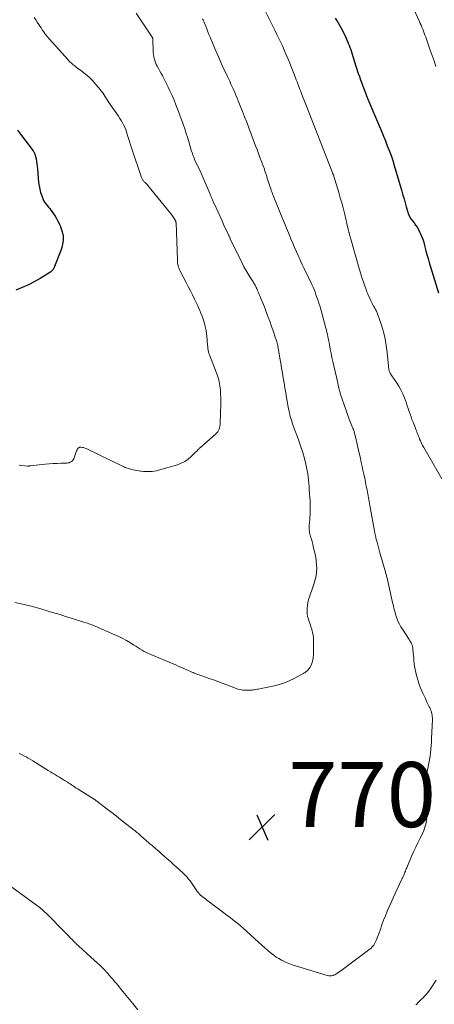
# Model space of a CAD drawing. Units: feet. Extents: x 2015000 to 2020033, y 545000 to 550000.
# Drawn here: x 2016137 to 2016264, y 545337 to 545639 of the extents above; entities that cross this region are included whole.
import ezdxf

# ---------------------------------------------------------------- set-up
doc = ezdxf.new("R2010")
doc.units = ezdxf.units.FT
doc.header["$LTSCALE"] = 100
doc.header["$MEASUREMENT"] = 0
for name, color, linetype, lineweight in [('CONTOUR INDEX', 32, 'Continuous', 25), ('CONTOUR INTERMEDIATE', 40, 'Continuous', 15), ('SPOT ELEVATION', 7, 'Continuous', 15)]:
    doc.layers.add(name, color=color, linetype=linetype, lineweight=lineweight)
doc.styles.add('slant', font='romans.shx', dxfattribs={"oblique": 14.999978})

# ---------------------------------------------------------------- blocks, each defined once
blk = doc.blocks.new('SPOT')
at = {"layer": 'SPOT ELEVATION', "lineweight": 25}
for p, q in [((-3.95, -3.95), (3.86, 3.85)), ((-1.67, 3.81), (1.74, -3.97))]:
    blk.add_line(p, q, dxfattribs=at)

msp = doc.modelspace()

# ---------------------------------------------------------------- linework, layer by layer
at = {"layer": 'CONTOUR INDEX', "flags": 128}
for points, elevation in [([(2016233.61, 545639.64), (2016234.49, 545638.21), (2016235.33, 545636.76), (2016236.09, 545635.26), (2016236.79, 545633.74), (2016237.56, 545631.98), (2016237.84, 545631.31), (2016238.1, 545630.64), (2016238.33, 545629.96), (2016238.55, 545629.28), (2016238.75, 545628.59), (2016238.97, 545627.9), (2016239.18, 545627.21), (2016239.41, 545626.53), (2016240.68, 545622.66), (2016241.01, 545621.66), (2016241.36, 545620.67), (2016241.71, 545619.68), (2016242.08, 545618.69), (2016242.45, 545617.7), (2016242.84, 545616.72), (2016243.23, 545615.75), (2016243.63, 545614.77), (2016247.14, 545606.38), (2016247.76, 545604.89), (2016248.38, 545603.41), (2016248.99, 545601.92)], 760), ([(2016135.93, 545605.22), (2016137.19, 545603.55), (2016138.44, 545601.88), (2016140.71, 545598.85), (2016140.82, 545598.69), (2016140.92, 545598.53), (2016141.02, 545598.37), (2016141.12, 545598.2), (2016141.2, 545598.03), (2016141.27, 545597.86), (2016141.33, 545597.68), (2016141.38, 545597.49), (2016141.62, 545596.36), (2016141.77, 545595.61), (2016141.9, 545594.85), (2016142, 545594.09), (2016142.08, 545593.33), (2016142.41, 545589.15), (2016142.54, 545588.09), (2016142.74, 545587.04), (2016143.02, 545586.02), (2016143.36, 545585.01), (2016143.68, 545584.2), (2016143.94, 545583.62), (2016144.24, 545583.07), (2016144.6, 545582.56), (2016145, 545582.07), (2016145.42, 545581.59), (2016145.83, 545581.1), (2016146.22, 545580.6), (2016146.59, 545580.08), (2016147.02, 545579.46), (2016147.49, 545578.75), (2016147.93, 545578.02), (2016148.34, 545577.26), (2016148.72, 545576.49), (2016148.85, 545576.22), (2016149.12, 545575.57), (2016149.37, 545574.91), (2016149.57, 545574.24), (2016149.75, 545573.56), (2016149.82, 545573.25), (2016149.91, 545572.71), (2016149.96, 545572.18), (2016149.96, 545571.64), (2016149.92, 545571.1), (2016149.89, 545570.84), (2016149.78, 545570.18), (2016149.64, 545569.52), (2016149.46, 545568.88), (2016149.24, 545568.24), (2016147.33, 545563.31), (2016147.21, 545563.04), (2016147.08, 545562.78), (2016146.92, 545562.53), (2016146.75, 545562.28), (2016146.56, 545562.06), (2016146.35, 545561.85), (2016146.12, 545561.67), (2016145.88, 545561.5), (2016142.87, 545559.63), (2016141.08, 545558.6), (2016139.26, 545557.64), (2016137.38, 545556.81), (2016135.46, 545556.06)], 780), ([(2016248.99, 545601.92), (2016249.59, 545600.42), (2016250.18, 545598.92), (2016250.73, 545597.41), (2016251.24, 545595.88), (2016251.72, 545594.35), (2016254.04, 545586.48), (2016254.39, 545585.27), (2016254.74, 545584.07), (2016255.08, 545582.87), (2016255.42, 545581.67), (2016255.9, 545579.96), (2016256.01, 545579.61), (2016256.13, 545579.27), (2016256.28, 545578.95), (2016256.45, 545578.63), (2016256.64, 545578.31), (2016256.84, 545578.01), (2016257.05, 545577.71), (2016257.26, 545577.42), (2016257.82, 545576.7), (2016258.3, 545576.04), (2016258.75, 545575.37), (2016259.15, 545574.66), (2016259.53, 545573.94), (2016259.69, 545573.59), (2016260.1, 545572.67), (2016260.47, 545571.73), (2016260.78, 545570.77), (2016261.04, 545569.8), (2016261.15, 545569.36), (2016261.46, 545568.16), (2016261.77, 545566.96), (2016262.11, 545565.77), (2016262.46, 545564.58), (2016265.3, 545555.2)], 760)]:
    msp.add_lwpolyline(points, dxfattribs=dict(at, elevation=elevation))
at = {"layer": 'CONTOUR INTERMEDIATE', "flags": 128}
for points, elevation in [([(2016210.28, 545645.5), (2016215.03, 545635.9), (2016215.64, 545634.65), (2016216.25, 545633.4), (2016216.84, 545632.14), (2016217.43, 545630.88), (2016218, 545629.61), (2016218.55, 545628.33), (2016219.09, 545627.05), (2016219.61, 545625.76), (2016221.36, 545621.32), (2016221.59, 545620.72), (2016221.83, 545620.11), (2016222.06, 545619.5), (2016222.29, 545618.89), (2016222.52, 545618.28), (2016222.75, 545617.67), (2016222.98, 545617.06), (2016223.22, 545616.45), (2016223.34, 545616.13), (2016223.64, 545615.36), (2016223.94, 545614.59), (2016224.24, 545613.82), (2016224.54, 545613.05), (2016232.68, 545592.36), (2016232.79, 545592.08), (2016232.89, 545591.8), (2016233, 545591.52), (2016233.1, 545591.24), (2016233.19, 545590.95), (2016233.29, 545590.67), (2016233.38, 545590.38), (2016233.46, 545590.1), (2016234.67, 545586.03), (2016235.12, 545584.46), (2016235.57, 545582.88), (2016235.99, 545581.29), (2016236.39, 545579.7), (2016236.94, 545577.48), (2016237.06, 545576.99), (2016237.17, 545576.51), (2016237.28, 545576.03), (2016237.39, 545575.54), (2016237.52, 545574.92), (2016237.56, 545574.75), (2016237.6, 545574.57), (2016237.64, 545574.4), (2016237.68, 545574.23), (2016237.73, 545574.06), (2016237.77, 545573.89), (2016237.82, 545573.72), (2016237.87, 545573.55), (2016237.99, 545573.15), (2016238.09, 545572.78), (2016238.2, 545572.4), (2016238.3, 545572.03), (2016238.4, 545571.66), (2016239.18, 545568.8), (2016239.68, 545567.01), (2016240.2, 545565.21), (2016240.73, 545563.42), (2016241.27, 545561.64), (2016241.89, 545559.65), (2016242.22, 545558.62), (2016242.57, 545557.59), (2016242.94, 545556.56), (2016243.32, 545555.54), (2016243.48, 545555.15), (2016243.81, 545554.34), (2016244.17, 545553.54), (2016244.55, 545552.75), (2016244.95, 545551.97), (2016245.49, 545550.98), (2016245.64, 545550.7), (2016245.79, 545550.43), (2016245.95, 545550.15), (2016246.1, 545549.88), (2016246.25, 545549.6), (2016246.39, 545549.32), (2016246.51, 545549.03), (2016246.61, 545548.73), (2016247.79, 545545.25), (2016248.4, 545543.2), (2016248.91, 545541.12), (2016249.28, 545539.02), (2016249.55, 545536.89), (2016249.94, 545532.69), (2016249.96, 545532.46), (2016249.99, 545532.23), (2016250.01, 545532), (2016250.03, 545531.77), (2016250.07, 545531.55), (2016250.12, 545531.33), (2016250.2, 545531.11), (2016250.29, 545530.9), (2016250.35, 545530.76), (2016250.49, 545530.49), (2016250.64, 545530.23), (2016250.8, 545529.97), (2016250.97, 545529.71), (2016252.42, 545527.65), (2016253.14, 545526.53), (2016253.79, 545525.38), (2016254.35, 545524.19), (2016254.85, 545522.96), (2016255.15, 545522.1), (2016255.45, 545521.27), (2016255.73, 545520.44), (2016256.02, 545519.62), (2016256.29, 545518.78), (2016256.57, 545517.96), (2016256.87, 545517.13), (2016257.17, 545516.31), (2016257.49, 545515.49), (2016258.1, 545513.94), (2016258.28, 545513.49), (2016258.46, 545513.03), (2016258.63, 545512.57), (2016258.8, 545512.11), (2016258.97, 545511.65), (2016259.15, 545511.19), (2016259.34, 545510.74), (2016259.53, 545510.29), (2016259.77, 545509.75), (2016260.1, 545509.04), (2016260.45, 545508.34), (2016260.82, 545507.64), (2016261.2, 545506.96), (2016266.33, 545498.04)], 764), ([(2016256.42, 545645.41), (2016259.46, 545638.62), (2016259.72, 545638.03), (2016259.97, 545637.44), (2016260.22, 545636.84), (2016260.47, 545636.24), (2016260.71, 545635.65), (2016260.94, 545635.04), (2016261.16, 545634.44), (2016261.38, 545633.83), (2016262.8, 545629.81), (2016263.39, 545628.15), (2016263.97, 545626.48), (2016264.54, 545624.8)], 756), ([(2016172.35, 545641.13), (2016177.31, 545633.84), (2016177.38, 545633.72), (2016177.44, 545633.59), (2016177.48, 545633.45), (2016177.51, 545633.31), (2016177.53, 545633.18), (2016177.54, 545633.1), (2016177.55, 545633.01), (2016177.56, 545632.93), (2016177.56, 545632.84), (2016177.6, 545629.67), (2016177.63, 545629.04), (2016177.69, 545628.42), (2016177.8, 545627.81), (2016177.93, 545627.2), (2016178.11, 545626.6), (2016178.32, 545626.01), (2016178.57, 545625.44), (2016178.85, 545624.88), (2016178.98, 545624.65), (2016179.35, 545623.98), (2016179.72, 545623.31), (2016180.08, 545622.64), (2016180.45, 545621.98), (2016180.6, 545621.71), (2016181.03, 545620.91), (2016181.45, 545620.1), (2016181.85, 545619.28), (2016182.24, 545618.45), (2016182.78, 545617.27), (2016183.42, 545615.85), (2016184.03, 545614.41), (2016184.62, 545612.96), (2016185.17, 545611.5), (2016186.81, 545607.08), (2016187.32, 545605.64), (2016187.81, 545604.2), (2016188.27, 545602.74), (2016188.71, 545601.28), (2016189.35, 545599.07), (2016189.45, 545598.71), (2016189.57, 545598.35), (2016189.68, 545597.99), (2016189.8, 545597.63), (2016189.93, 545597.28), (2016190.07, 545596.93), (2016190.21, 545596.58), (2016190.37, 545596.24), (2016191.37, 545594.09), (2016192.02, 545592.67), (2016192.66, 545591.24), (2016193.29, 545589.81), (2016193.9, 545588.37), (2016195.1, 545585.51), (2016195.21, 545585.26), (2016195.31, 545585.02), (2016195.42, 545584.77), (2016195.52, 545584.52), (2016195.63, 545584.27), (2016195.74, 545584.02), (2016195.85, 545583.77), (2016195.96, 545583.53), (2016196.95, 545581.36), (2016197.56, 545580.03), (2016198.17, 545578.71), (2016198.78, 545577.38), (2016199.39, 545576.05), (2016200.89, 545572.8), (2016200.89, 545572.78), (2016200.9, 545572.77), (2016200.91, 545572.75), (2016200.92, 545572.74), (2016200.95, 545572.67), (2016200.95, 545572.66), (2016200.96, 545572.64), (2016200.97, 545572.63), (2016200.98, 545572.61), (2016201.08, 545572.38), (2016201.15, 545572.25), (2016201.21, 545572.12), (2016201.27, 545571.99), (2016201.33, 545571.86), (2016204.96, 545564.29), (2016205.5, 545563.22), (2016206.07, 545562.16), (2016206.69, 545561.12), (2016207.33, 545560.1), (2016208.34, 545558.56), (2016208.5, 545558.32), (2016208.65, 545558.08), (2016208.79, 545557.84), (2016208.94, 545557.6), (2016209.08, 545557.35), (2016209.21, 545557.1), (2016209.33, 545556.85), (2016209.45, 545556.59), (2016209.74, 545555.9), (2016210, 545555.29), (2016210.25, 545554.68), (2016210.5, 545554.07), (2016210.74, 545553.46), (2016211.5, 545551.58), (2016212, 545550.3), (2016212.5, 545549.03), (2016212.98, 545547.74), (2016213.46, 545546.46), (2016213.68, 545545.85), (2016214.04, 545544.87), (2016214.38, 545543.88), (2016214.72, 545542.89), (2016215.05, 545541.9), (2016215.54, 545540.43), (2016215.62, 545540.17), (2016215.7, 545539.91), (2016215.76, 545539.65), (2016215.83, 545539.38), (2016215.89, 545539.12), (2016215.94, 545538.85), (2016215.99, 545538.59), (2016216.04, 545538.32), (2016216.59, 545535.1), (2016216.84, 545533.59), (2016217.1, 545532.08), (2016217.36, 545530.57), (2016217.62, 545529.06), (2016217.88, 545527.55), (2016218.13, 545526.04), (2016218.37, 545524.53), (2016218.61, 545523.02), (2016218.78, 545521.93), (2016218.98, 545520.74), (2016219.21, 545519.56), (2016219.48, 545518.39), (2016219.78, 545517.23), (2016220.12, 545516.07), (2016220.48, 545514.93), (2016220.88, 545513.79), (2016221.3, 545512.67), (2016221.78, 545511.43), (2016222.43, 545509.68), (2016223.04, 545507.91), (2016223.59, 545506.13), (2016224.09, 545504.33), (2016224.56, 545502.54), (2016224.79, 545501.58), (2016224.99, 545500.61), (2016225.14, 545499.63), (2016225.26, 545498.65), (2016225.35, 545497.66), (2016225.44, 545496.67), (2016225.52, 545495.69), (2016225.59, 545494.7), (2016225.84, 545491.23), (2016225.89, 545490.22), (2016225.92, 545489.22), (2016225.91, 545488.21), (2016225.88, 545487.21), (2016225.82, 545486.03), (2016225.79, 545485.61), (2016225.75, 545485.2), (2016225.7, 545484.79), (2016225.64, 545484.38), (2016225.63, 545484.34), (2016225.57, 545483.95), (2016225.54, 545483.55), (2016225.53, 545483.16), (2016225.54, 545482.76), (2016225.57, 545482.36), (2016225.63, 545481.97), (2016225.7, 545481.58), (2016225.8, 545481.19), (2016226.02, 545480.35), (2016226.24, 545479.55), (2016226.45, 545478.74), (2016226.65, 545477.93), (2016226.85, 545477.12), (2016227.38, 545474.93), (2016227.61, 545473.82), (2016227.77, 545472.7), (2016227.86, 545471.58), (2016227.88, 545470.45), (2016227.81, 545469.32), (2016227.67, 545468.21), (2016227.43, 545467.11), (2016227.12, 545466.03), (2016226.29, 545463.56), (2016226.11, 545463.04), (2016225.92, 545462.52), (2016225.74, 545462), (2016225.54, 545461.48), (2016225.37, 545460.96), (2016225.23, 545460.43), (2016225.12, 545459.89), (2016225.05, 545459.35), (2016224.93, 545458.14), (2016224.91, 545457.32), (2016224.95, 545456.52), (2016225.1, 545455.73), (2016225.32, 545454.94), (2016225.6, 545454.17), (2016225.86, 545453.39), (2016226.12, 545452.61), (2016226.38, 545451.82), (2016226.41, 545451.72), (2016226.64, 545450.88), (2016226.81, 545450.03), (2016226.9, 545449.17), (2016226.94, 545448.3), (2016226.92, 545444.76), (2016226.88, 545443.97), (2016226.8, 545443.18), (2016226.65, 545442.4), (2016226.46, 545441.63), (2016226.3, 545441.09), (2016226.12, 545440.61), (2016225.89, 545440.16), (2016225.6, 545439.75), (2016225.26, 545439.36), (2016224.81, 545438.93), (2016224.65, 545438.79), (2016224.49, 545438.65), (2016224.33, 545438.53), (2016224.16, 545438.41), (2016223.98, 545438.3), (2016223.8, 545438.2), (2016223.62, 545438.1), (2016223.44, 545438), (2016220.92, 545436.65), (2016219.45, 545435.94), (2016217.95, 545435.32), (2016216.4, 545434.84), (2016214.82, 545434.44), (2016209.94, 545433.45), (2016209.55, 545433.37), (2016209.16, 545433.3), (2016208.76, 545433.24), (2016208.37, 545433.18), (2016207.98, 545433.13), (2016207.58, 545433.1), (2016207.18, 545433.09), (2016206.79, 545433.08), (2016205.98, 545433.09), (2016205.18, 545433.14), (2016204.4, 545433.25), (2016203.63, 545433.44), (2016202.88, 545433.68), (2016200.22, 545434.71), (2016198.88, 545435.22), (2016197.54, 545435.73), (2016196.2, 545436.22), (2016194.86, 545436.7), (2016192.92, 545437.38), (2016192.54, 545437.52), (2016192.16, 545437.65), (2016191.78, 545437.78), (2016191.4, 545437.9), (2016191.02, 545438.04), (2016190.64, 545438.18), (2016190.27, 545438.33), (2016189.9, 545438.49), (2016189.5, 545438.67), (2016188.93, 545438.92), (2016188.36, 545439.18), (2016187.8, 545439.43), (2016187.23, 545439.69), (2016186.84, 545439.86), (2016186.08, 545440.19), (2016185.31, 545440.52), (2016184.55, 545440.84), (2016183.78, 545441.17), (2016176.88, 545444.04), (2016176.2, 545444.34), (2016175.52, 545444.66), (2016174.85, 545445.02), (2016174.2, 545445.39), (2016173.55, 545445.78), (2016172.91, 545446.17), (2016172.27, 545446.57), (2016171.63, 545446.97), (2016170.63, 545447.61), (2016169.47, 545448.31), (2016168.3, 545448.97), (2016167.09, 545449.57), (2016165.87, 545450.14), (2016159.84, 545452.74), (2016159.44, 545452.91), (2016159.04, 545453.07), (2016158.64, 545453.22), (2016158.24, 545453.37), (2016157.84, 545453.51), (2016157.43, 545453.65), (2016157.02, 545453.78), (2016156.62, 545453.91), (2016152.37, 545455.26), (2016150.71, 545455.78), (2016149.04, 545456.3), (2016147.37, 545456.81), (2016145.7, 545457.31), (2016143.09, 545458.1), (2016142.72, 545458.21), (2016142.35, 545458.31), (2016141.99, 545458.41), (2016141.62, 545458.5), (2016141.25, 545458.6), (2016140.88, 545458.69), (2016140.51, 545458.77), (2016140.13, 545458.86), (2016137.03, 545459.59), (2016135.11, 545460.05)], 772), ([(2016141.03, 545639.83), (2016141.51, 545639.13), (2016141.98, 545638.42), (2016142.45, 545637.69), (2016142.79, 545637.16), (2016143.15, 545636.62), (2016143.51, 545636.1), (2016143.87, 545635.57), (2016144.3, 545634.96), (2016144.46, 545634.75), (2016144.62, 545634.53), (2016144.79, 545634.32), (2016144.96, 545634.11), (2016145.13, 545633.91), (2016145.31, 545633.71), (2016145.49, 545633.5), (2016145.67, 545633.3), (2016151.48, 545626.78), (2016151.78, 545626.46), (2016152.08, 545626.15), (2016152.4, 545625.86), (2016152.73, 545625.58), (2016153.07, 545625.31), (2016153.41, 545625.05), (2016153.75, 545624.78), (2016154.1, 545624.52), (2016155.72, 545623.32), (2016156.85, 545622.43), (2016157.92, 545621.49), (2016158.93, 545620.47), (2016159.9, 545619.4), (2016161.42, 545617.59), (2016161.78, 545617.13), (2016162.13, 545616.67), (2016162.46, 545616.18), (2016162.77, 545615.69), (2016163.07, 545615.19), (2016163.38, 545614.69), (2016163.7, 545614.21), (2016164.03, 545613.72), (2016166.96, 545609.47), (2016167.38, 545608.83), (2016167.79, 545608.18), (2016168.17, 545607.51), (2016168.54, 545606.83), (2016168.87, 545606.14), (2016169.18, 545605.44), (2016169.44, 545604.71), (2016169.67, 545603.98), (2016169.78, 545603.57), (2016170.05, 545602.63), (2016170.34, 545601.69), (2016170.63, 545600.75), (2016170.94, 545599.82), (2016174.04, 545590.62), (2016174.12, 545590.43), (2016174.21, 545590.24), (2016174.32, 545590.06), (2016174.43, 545589.89), (2016174.57, 545589.72), (2016174.7, 545589.57), (2016174.85, 545589.42), (2016175, 545589.27), (2016175.15, 545589.14), (2016175.38, 545588.93), (2016175.6, 545588.72), (2016175.81, 545588.49), (2016176.01, 545588.25), (2016183.23, 545579.31), (2016183.47, 545579.01), (2016183.7, 545578.69), (2016183.91, 545578.36), (2016184.12, 545578.03), (2016184.41, 545577.53), (2016184.46, 545577.44), (2016184.5, 545577.35), (2016184.54, 545577.25), (2016184.57, 545577.15), (2016184.6, 545577.05), (2016184.62, 545576.95), (2016184.63, 545576.85), (2016184.64, 545576.74), (2016185.06, 545565.33), (2016185.1, 545564.88), (2016185.14, 545564.44), (2016185.22, 545564), (2016185.32, 545563.56), (2016185.44, 545563.13), (2016185.59, 545562.71), (2016185.76, 545562.3), (2016185.95, 545561.9), (2016187.76, 545558.39), (2016188.42, 545557.12), (2016189.07, 545555.84), (2016189.71, 545554.57), (2016190.34, 545553.29), (2016190.75, 545552.46), (2016191.17, 545551.59), (2016191.57, 545550.71), (2016191.95, 545549.82), (2016192.32, 545548.93), (2016192.66, 545548.02), (2016192.97, 545547.11), (2016193.25, 545546.19), (2016193.51, 545545.25), (2016193.7, 545544.49), (2016193.9, 545543.6), (2016194.06, 545542.71), (2016194.16, 545541.81), (2016194.23, 545540.9), (2016194.26, 545540.1), (2016194.29, 545539.59), (2016194.33, 545539.08), (2016194.38, 545538.57), (2016194.44, 545538.07), (2016194.53, 545537.57), (2016194.64, 545537.07), (2016194.78, 545536.59), (2016194.95, 545536.11), (2016197.02, 545530.85), (2016197.23, 545530.27), (2016197.44, 545529.68), (2016197.63, 545529.09), (2016197.8, 545528.49), (2016197.94, 545527.88), (2016198.06, 545527.27), (2016198.15, 545526.66), (2016198.21, 545526.04), (2016198.27, 545525.21), (2016198.33, 545524.18), (2016198.37, 545523.14), (2016198.38, 545522.11), (2016198.37, 545521.07), (2016198.24, 545515.16), (2016198.2, 545514.69), (2016198.14, 545514.24), (2016198.03, 545513.79), (2016197.88, 545513.34), (2016197.69, 545512.92), (2016197.46, 545512.53), (2016197.17, 545512.17), (2016196.85, 545511.84), (2016192.16, 545507.72), (2016191.98, 545507.55), (2016191.8, 545507.38), (2016191.62, 545507.21), (2016191.45, 545507.03), (2016191.27, 545506.85), (2016191.1, 545506.67), (2016190.92, 545506.49), (2016190.75, 545506.32), (2016189.3, 545504.89), (2016188.34, 545504.08), (2016187.33, 545503.38), (2016186.23, 545502.83), (2016185.06, 545502.39), (2016179.29, 545500.69), (2016178.64, 545500.52), (2016177.98, 545500.39), (2016177.32, 545500.31), (2016176.65, 545500.26), (2016175.97, 545500.25), (2016175.3, 545500.27), (2016174.63, 545500.33), (2016173.96, 545500.41), (2016173.77, 545500.44), (2016173.2, 545500.53), (2016172.63, 545500.63), (2016172.07, 545500.74), (2016171.5, 545500.84), (2016171.06, 545500.93), (2016170.71, 545501.01), (2016170.37, 545501.09), (2016170.03, 545501.19), (2016169.7, 545501.3), (2016169.37, 545501.42), (2016169.04, 545501.55), (2016168.72, 545501.69), (2016168.39, 545501.84), (2016157.05, 545507.34), (2016156.74, 545507.47), (2016156.43, 545507.57), (2016156.11, 545507.65), (2016155.78, 545507.71), (2016155.42, 545507.75), (2016155.27, 545507.76), (2016155.12, 545507.74), (2016154.98, 545507.71), (2016154.84, 545507.65), (2016154.71, 545507.57), (2016154.6, 545507.48), (2016154.5, 545507.37), (2016154.41, 545507.25), (2016154.23, 545506.94), (2016154.07, 545506.64), (2016153.93, 545506.35), (2016153.81, 545506.04), (2016153.71, 545505.72), (2016153.38, 545504.55), (2016153.23, 545504.2), (2016153.04, 545503.87), (2016152.79, 545503.59), (2016152.5, 545503.34), (2016152.16, 545503.16), (2016151.8, 545503.01), (2016151.43, 545502.92), (2016151.04, 545502.88), (2016149.37, 545502.84), (2016148.13, 545502.8), (2016146.89, 545502.74), (2016145.66, 545502.64), (2016144.43, 545502.52), (2016139.85, 545502.03), (2016139.74, 545502.01), (2016139.63, 545502), (2016139.52, 545501.99), (2016139.4, 545501.98), (2016139.29, 545501.97), (2016139.18, 545501.96), (2016139.07, 545501.97), (2016138.96, 545501.98), (2016136.46, 545502.24)], 776), ([(2016192.82, 545639.46), (2016192.97, 545639.12), (2016193.12, 545638.79), (2016193.26, 545638.44), (2016193.4, 545638.1), (2016193.78, 545637.14), (2016194.1, 545636.31), (2016194.43, 545635.48), (2016194.76, 545634.66), (2016195.1, 545633.84), (2016196.07, 545631.5), (2016196.47, 545630.55), (2016196.87, 545629.6), (2016197.28, 545628.66), (2016197.7, 545627.72), (2016198.34, 545626.28), (2016198.86, 545625.13), (2016199.39, 545623.98), (2016199.92, 545622.83), (2016200.46, 545621.68), (2016200.75, 545621.08), (2016201.15, 545620.23), (2016201.54, 545619.39), (2016201.93, 545618.54), (2016202.31, 545617.68), (2016202.69, 545616.82), (2016203.06, 545615.95), (2016203.42, 545615.09), (2016203.78, 545614.22), (2016204.41, 545612.64), (2016205.07, 545610.98), (2016205.73, 545609.32), (2016206.37, 545607.65), (2016207.01, 545605.98), (2016209.1, 545600.43), (2016209.56, 545599.23), (2016210.01, 545598.03), (2016210.45, 545596.83), (2016210.9, 545595.63), (2016211.59, 545593.77), (2016211.69, 545593.5), (2016211.79, 545593.23), (2016211.89, 545592.96), (2016211.98, 545592.68), (2016212.07, 545592.41), (2016212.17, 545592.13), (2016212.25, 545591.86), (2016212.34, 545591.58), (2016212.53, 545590.97), (2016212.71, 545590.38), (2016212.89, 545589.8), (2016213.08, 545589.22), (2016213.27, 545588.64), (2016213.86, 545586.87), (2016213.93, 545586.65), (2016214.01, 545586.43), (2016214.09, 545586.22), (2016214.17, 545586), (2016214.25, 545585.79), (2016214.34, 545585.57), (2016214.42, 545585.36), (2016214.51, 545585.14), (2016217.4, 545578.06), (2016218.01, 545576.58), (2016218.62, 545575.09), (2016219.23, 545573.61), (2016219.85, 545572.12), (2016219.97, 545571.82), (2016220.53, 545570.49), (2016221.09, 545569.17), (2016221.67, 545567.85), (2016222.25, 545566.53), (2016222.36, 545566.28), (2016222.9, 545565.09), (2016223.44, 545563.91), (2016224, 545562.73), (2016224.57, 545561.55), (2016225.01, 545560.67), (2016225.37, 545559.94), (2016225.72, 545559.21), (2016226.07, 545558.47), (2016226.42, 545557.73), (2016226.76, 545556.99), (2016227.08, 545556.24), (2016227.38, 545555.49), (2016227.66, 545554.72), (2016227.87, 545554.13), (2016228.24, 545553.06), (2016228.59, 545551.99), (2016228.92, 545550.9), (2016229.22, 545549.82), (2016230.7, 545544.35), (2016230.86, 545543.71), (2016231.02, 545543.08), (2016231.17, 545542.43), (2016231.31, 545541.79), (2016231.44, 545541.15), (2016231.57, 545540.5), (2016231.7, 545539.85), (2016231.82, 545539.21), (2016232.06, 545537.92), (2016232.3, 545536.63), (2016232.56, 545535.34), (2016232.84, 545534.06), (2016233.12, 545532.78), (2016234.33, 545527.53), (2016234.51, 545526.76), (2016234.7, 545525.99), (2016234.91, 545525.22), (2016235.11, 545524.45), (2016235.33, 545523.69), (2016235.57, 545522.93), (2016235.82, 545522.18), (2016236.08, 545521.43), (2016237.91, 545516.38), (2016238.1, 545515.87), (2016238.29, 545515.36), (2016238.5, 545514.86), (2016238.71, 545514.35), (2016239.01, 545513.67), (2016239.07, 545513.51), (2016239.13, 545513.35), (2016239.19, 545513.19), (2016239.25, 545513.03), (2016239.3, 545512.87), (2016239.35, 545512.71), (2016239.4, 545512.55), (2016239.44, 545512.38), (2016239.79, 545510.91), (2016240.01, 545510), (2016240.22, 545509.1), (2016240.43, 545508.19), (2016240.63, 545507.29), (2016241.3, 545504.31), (2016241.57, 545503.1), (2016241.84, 545501.88), (2016242.11, 545500.67), (2016242.37, 545499.45), (2016242.38, 545499.41), (2016242.64, 545498.22), (2016242.89, 545497.02), (2016243.13, 545495.82), (2016243.36, 545494.63), (2016243.59, 545493.43), (2016243.82, 545492.23), (2016244.04, 545491.03), (2016244.25, 545489.82), (2016245.74, 545481.46), (2016245.78, 545481.25), (2016245.82, 545481.04), (2016245.87, 545480.83), (2016245.91, 545480.62), (2016245.96, 545480.41), (2016246.01, 545480.21), (2016246.06, 545480), (2016246.11, 545479.79), (2016246.44, 545478.57), (2016246.66, 545477.76), (2016246.88, 545476.94), (2016247.11, 545476.13), (2016247.34, 545475.32), (2016248.93, 545469.78), (2016249, 545469.5), (2016249.08, 545469.22), (2016249.16, 545468.93), (2016249.23, 545468.65), (2016249.3, 545468.37), (2016249.37, 545468.09), (2016249.44, 545467.8), (2016249.51, 545467.52), (2016251.23, 545459.99), (2016251.36, 545459.43), (2016251.49, 545458.86), (2016251.63, 545458.3), (2016251.76, 545457.73), (2016251.9, 545457.17), (2016252.06, 545456.62), (2016252.24, 545456.07), (2016252.43, 545455.52), (2016252.64, 545454.95), (2016252.97, 545454.14), (2016253.34, 545453.35), (2016253.76, 545452.58), (2016254.22, 545451.83), (2016256.31, 545448.62), (2016256.51, 545448.3), (2016256.71, 545447.97), (2016256.89, 545447.63), (2016257.06, 545447.29), (2016257.21, 545446.94), (2016257.33, 545446.59), (2016257.41, 545446.22), (2016257.47, 545445.84), (2016257.65, 545443.64), (2016257.69, 545443.11), (2016257.73, 545442.57), (2016257.77, 545442.04), (2016257.8, 545441.5), (2016257.85, 545440.97), (2016257.91, 545440.44), (2016258.01, 545439.92), (2016258.12, 545439.4), (2016258.57, 545437.62), (2016258.96, 545436.23), (2016259.41, 545434.86), (2016259.93, 545433.51), (2016260.5, 545432.18), (2016261.28, 545430.51), (2016261.57, 545429.87), (2016261.87, 545429.24), (2016262.18, 545428.62), (2016262.49, 545427.99), (2016262.71, 545427.55), (2016262.9, 545427.14), (2016263.06, 545426.72), (2016263.19, 545426.29), (2016263.29, 545425.85), (2016263.36, 545425.4), (2016263.41, 545424.95), (2016263.43, 545424.5), (2016263.43, 545424.04), (2016263.22, 545418.27), (2016263.17, 545417.17), (2016263.1, 545416.07), (2016262.99, 545414.97), (2016262.87, 545413.87), (2016262.72, 545412.78), (2016262.55, 545411.69), (2016262.35, 545410.61), (2016262.12, 545409.53), (2016261.51, 545406.8), (2016261.39, 545406.16), (2016261.29, 545405.52), (2016261.23, 545404.88), (2016261.2, 545404.23), (2016261.2, 545403.58), (2016261.2, 545402.94), (2016261.23, 545402.29), (2016261.28, 545401.64), (2016261.76, 545395.93), (2016261.79, 545394.92), (2016261.76, 545393.91), (2016261.64, 545392.91), (2016261.45, 545391.91), (2016261.17, 545390.94), (2016260.85, 545389.98), (2016260.45, 545389.05), (2016260, 545388.14), (2016259.61, 545387.41), (2016258.95, 545386.14), (2016258.31, 545384.86), (2016257.71, 545383.56), (2016257.13, 545382.25), (2016255.54, 545378.48), (2016255.4, 545378.15), (2016255.27, 545377.83), (2016255.13, 545377.5), (2016255.01, 545377.17), (2016254.94, 545377.01), (2016254.84, 545376.76), (2016254.74, 545376.52), (2016254.64, 545376.27), (2016254.53, 545376.02), (2016254.43, 545375.78), (2016254.32, 545375.53), (2016254.2, 545375.29), (2016254.09, 545375.05), (2016252.63, 545371.93), (2016251.99, 545370.57), (2016251.37, 545369.22), (2016250.75, 545367.86), (2016250.14, 545366.5), (2016249.55, 545365.13), (2016248.98, 545363.75), (2016248.45, 545362.35), (2016247.95, 545360.94), (2016247.38, 545359.29), (2016247.1, 545358.5), (2016246.8, 545357.72), (2016246.48, 545356.95), (2016246.14, 545356.19), (2016245.66, 545355.16), (2016245.54, 545354.92), (2016245.4, 545354.69), (2016245.24, 545354.48), (2016245.07, 545354.28), (2016244.88, 545354.09), (2016244.69, 545353.91), (2016244.49, 545353.74), (2016244.28, 545353.57), (2016235.71, 545347.17), (2016235.6, 545347.08), (2016235.48, 545347), (2016235.37, 545346.91), (2016235.26, 545346.83), (2016235.14, 545346.74), (2016235.03, 545346.66), (2016234.92, 545346.57), (2016234.81, 545346.49), (2016234.41, 545346.19), (2016234.09, 545345.97), (2016233.76, 545345.78), (2016233.41, 545345.61), (2016233.05, 545345.47), (2016232.91, 545345.42), (2016232.47, 545345.32), (2016232.02, 545345.27), (2016231.58, 545345.3), (2016231.13, 545345.39), (2016221.39, 545348.34), (2016220.35, 545348.68), (2016219.33, 545349.06), (2016218.33, 545349.5), (2016217.34, 545349.97), (2016217.04, 545350.13), (2016216.23, 545350.58), (2016215.45, 545351.06), (2016214.7, 545351.6), (2016213.97, 545352.16), (2016213.61, 545352.46), (2016212.73, 545353.21), (2016211.85, 545353.97), (2016210.98, 545354.74), (2016210.12, 545355.52), (2016205.21, 545360.01), (2016204.43, 545360.7), (2016203.64, 545361.37), (2016202.83, 545362.01), (2016202, 545362.63), (2016201.35, 545363.1), (2016200.84, 545363.48), (2016200.33, 545363.86), (2016199.82, 545364.24), (2016199.31, 545364.62), (2016194.43, 545368.34), (2016193.99, 545368.68), (2016193.56, 545369.02), (2016193.13, 545369.37), (2016192.7, 545369.72), (2016192.09, 545370.22), (2016191.97, 545370.33), (2016191.86, 545370.43), (2016191.75, 545370.54), (2016191.65, 545370.66), (2016191.55, 545370.78), (2016191.45, 545370.9), (2016191.35, 545371.02), (2016191.26, 545371.15), (2016189.39, 545373.88), (2016188.96, 545374.47), (2016188.51, 545375.04), (2016188.03, 545375.59), (2016187.53, 545376.12), (2016187.01, 545376.63), (2016186.49, 545377.13), (2016185.95, 545377.63), (2016185.42, 545378.13), (2016184.82, 545378.66), (2016183.98, 545379.42), (2016183.14, 545380.18), (2016182.3, 545380.93), (2016181.46, 545381.69), (2016179.77, 545383.2), (2016179.34, 545383.58), (2016178.91, 545383.95), (2016178.48, 545384.33), (2016178.05, 545384.7), (2016177.61, 545385.06), (2016177.18, 545385.44), (2016176.75, 545385.81), (2016176.32, 545386.18), (2016173.98, 545388.23), (2016173.65, 545388.52), (2016173.32, 545388.8), (2016172.98, 545389.09), (2016172.65, 545389.37), (2016172.31, 545389.65), (2016171.97, 545389.93), (2016171.62, 545390.2), (2016171.28, 545390.47), (2016169.14, 545392.14), (2016167.73, 545393.25), (2016166.31, 545394.35), (2016164.89, 545395.45), (2016163.47, 545396.55), (2016160.7, 545398.69), (2016160.58, 545398.78), (2016160.47, 545398.87), (2016160.35, 545398.95), (2016160.23, 545399.03), (2016160.11, 545399.12), (2016159.99, 545399.2), (2016159.87, 545399.27), (2016159.75, 545399.35), (2016154.86, 545402.44), (2016154.42, 545402.72), (2016153.97, 545403.01), (2016153.53, 545403.31), (2016153.09, 545403.61), (2016152.53, 545404), (2016152.37, 545404.1), (2016152.21, 545404.21), (2016152.06, 545404.31), (2016151.9, 545404.42), (2016151.74, 545404.52), (2016151.58, 545404.62), (2016151.41, 545404.72), (2016151.25, 545404.82), (2016150.39, 545405.34), (2016149.8, 545405.69), (2016149.21, 545406.05), (2016148.62, 545406.42), (2016148.03, 545406.78), (2016147.94, 545406.84), (2016147.3, 545407.24), (2016146.67, 545407.63), (2016146.03, 545408.03), (2016145.39, 545408.42), (2016140.59, 545411.38), (2016139.91, 545411.78), (2016139.23, 545412.18), (2016138.55, 545412.57), (2016137.86, 545412.94), (2016137.16, 545413.3), (2016136.45, 545413.64)], 768), ([(2016172.87, 545334.87), (2016171.37, 545336.77), (2016169.85, 545338.65), (2016168.31, 545340.52), (2016166.31, 545342.92), (2016165.76, 545343.57), (2016165.2, 545344.23), (2016164.64, 545344.87), (2016164.08, 545345.52), (2016163.69, 545345.97), (2016163.31, 545346.39), (2016162.94, 545346.8), (2016162.56, 545347.21), (2016162.17, 545347.62), (2016161.78, 545348.03), (2016161.38, 545348.42), (2016160.98, 545348.81), (2016160.56, 545349.19), (2016157.38, 545352.05), (2016156.9, 545352.48), (2016156.42, 545352.91), (2016155.95, 545353.34), (2016155.47, 545353.77), (2016155.21, 545354), (2016154.86, 545354.32), (2016154.52, 545354.64), (2016154.18, 545354.96), (2016153.85, 545355.29), (2016153.69, 545355.44), (2016153.44, 545355.7), (2016153.18, 545355.96), (2016152.93, 545356.21), (2016152.68, 545356.47), (2016152.26, 545356.9), (2016151.8, 545357.38), (2016151.34, 545357.85), (2016150.88, 545358.32), (2016150.42, 545358.79), (2016145.16, 545364.13), (2016144.76, 545364.53), (2016144.36, 545364.91), (2016143.94, 545365.28), (2016143.52, 545365.65), (2016143.09, 545366), (2016142.66, 545366.35), (2016142.21, 545366.69), (2016141.77, 545367.02), (2016132.6, 545373.68)], 764), ([(2016264.6, 545343.95), (2016264.03, 545343.06), (2016263.44, 545342.17), (2016262.83, 545341.3), (2016262.35, 545340.62), (2016261.94, 545340.08), (2016261.51, 545339.56), (2016261.06, 545339.06), (2016260.59, 545338.57), (2016260.13, 545338.13), (2016259.87, 545337.88), (2016259.62, 545337.63), (2016259.37, 545337.38), (2016259.11, 545337.12), (2016258.87, 545336.87), (2016258.62, 545336.6), (2016258.39, 545336.33)], 764)]:
    msp.add_lwpolyline(points, dxfattribs=dict(at, elevation=elevation))

# ---------------------------------------------------------------- block references
at = {"layer": 'SPOT ELEVATION'}
msp.add_blockref('SPOT', (2016211.12, 545391.01, 770.06), dxfattribs=at)

# ---------------------------------------------------------------- texts
at = {"layer": 'SPOT ELEVATION', "style": 'slant', "oblique": 15}
msp.add_text('770.1', height=20, dxfattribs=at).set_placement((2016219.12, 545391.01, 770.06))

doc.saveas('drawing.dxf')
